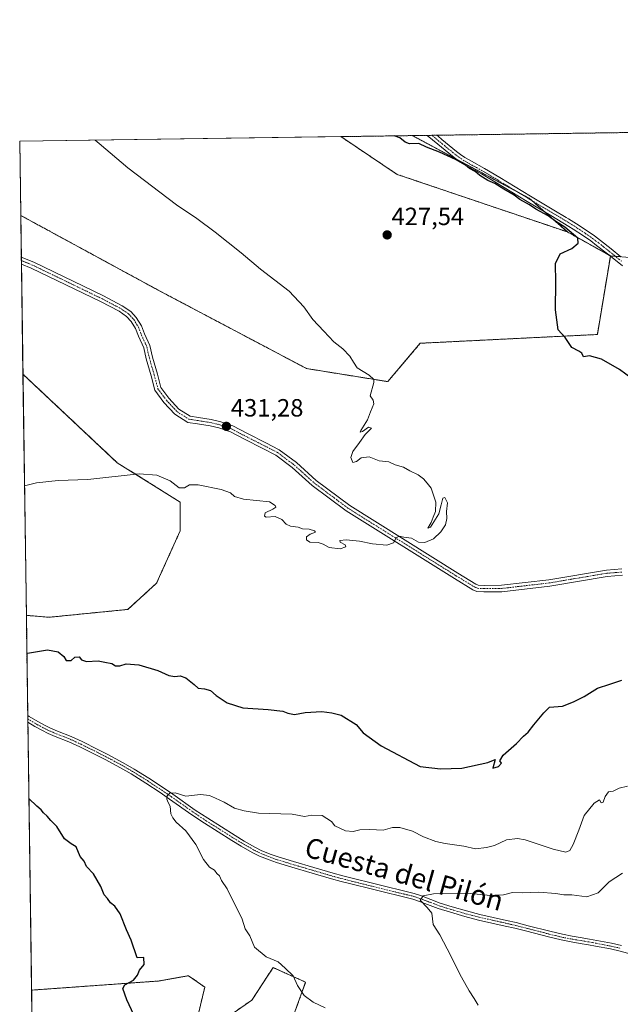
# Model space of a CAD drawing. Units: metres. Extents: x 597734 to 601196, y 4692104 to 4694466.
# Drawn here: x 597734 to 597975, y 4694070 to 4694466 of the extents above; entities that cross this region are included whole.
import ezdxf
from ezdxf.enums import TextEntityAlignment as Align

# ---------------------------------------------------------------- set-up
doc = ezdxf.new("R2010")
doc.units = ezdxf.units.M
doc.header["$MEASUREMENT"] = 0
doc.linetypes.add('TRAZO_Y_PUNTO', pattern=[1, 0.5, -0.25, 0, -0.25])
doc.linetypes.add('TRAZOS', pattern=[0.75, 0.5, -0.25])
for name, color, linetype, lineweight in [('Arbolado forestal', 92, 'TRAZOS', 0), ('Arbolado forestal CxS', 92, 'Continuous', 0), ('Camino', 19, 'Continuous', 0), ('Camino Cxs', 19, 'Continuous', 0), ('Camino eje', 39, 'TRAZO_Y_PUNTO', 13), ('Carátula', 7, 'Continuous', 5), ('Comarca CxS', 133, 'Continuous', 0), ('Comunidad Autónoma CxS', 142, 'Continuous', 0), ('Cultivos herbáceos CxS', 92, 'Continuous', 0), ('Curva de nivel maestra', 36, 'Continuous', 30), ('Curva de nivel normal', 36, 'Continuous', 0), ('Municipio CxS', 142, 'Continuous', 0), ('Provincia CxS', 1, 'Continuous', 0), ('Punto de cota en terreno', 7, 'Continuous', 0), ('Rótulo de punto de cota en terreno', 19, 'Continuous', 0), ('Texto cartográfico', 19, 'Continuous', 0)]:
    doc.layers.add(name, color=color, linetype=linetype, lineweight=lineweight)
doc.styles.add('Arial', font='txt', dxfattribs={"height": 0.2})

# ---------------------------------------------------------------- blocks, each defined once
blk = doc.blocks.new('*U160')
at = {"layer": 'Cultivos herbáceos CxS', "color": 92, "linetype": 'Continuous', "lineweight": 0}
for points in [[(597894.42, 4694335.66, 428.56), (597881.37, 4694320.25, 429.62), (597848.78, 4694325.51, 431.13), (597789.29, 4694356.96, 432.02), (597734.1, 4694386.96, 432.38), (597733.68, 4694416.8, 430.86), (597862.55, 4694418.63, 425.81), (597885.13, 4694403.47, 426.33), (597953.44, 4694380.35, 424.96), (597970.72, 4694370.73, 424.34), (597965.47, 4694339.18, 424.34), (597894.42, 4694335.66, 428.56)], [(597777.03, 4694228.8, 426.8), (597745.5, 4694225.64, 426.64), (597736.34, 4694226.41, 426.73), (597734.99, 4694323.26, 431.75), (597772.83, 4694287.69, 430.15), (597798.06, 4694271.92, 429.58), (597798.06, 4694260.35, 429.26), (597788.6, 4694239.31, 428.24), (597777.03, 4694228.8, 426.8)]]:
    blk.add_polyline3d(points, close=True, dxfattribs=at)
for points in [[(597740.25, 4693946.28, 431.36), (597738.44, 4694075.93, 427.84), (597758.92, 4694077.4, 426.28), (597760.36, 4694077.5, 426.15), (597789.34, 4694079.58, 424.1), (597801.41, 4694081.73, 423.08), (597807.93, 4694077.16, 422.77), (597805.32, 4694066.06, 423.1)], [(597818.38, 4694066.06, 421.34), (597826.87, 4694071.94, 420.63), (597835.35, 4694084.99, 420.16), (597848.41, 4694079.12, 419.57), (597848.41, 4694079.12, 419.57), (597835.93, 4694044.56, 422.48)]]:
    blk.add_polyline3d(points, dxfattribs=at)
blk = doc.blocks.new('*U180')
at = {"layer": 'Curva de nivel normal', "color": 36, "linetype": 'Continuous', "lineweight": 0}
blk.add_polyline3d([(597735.61, 4694278.45, 430), (597740.45, 4694279.65, 430), (597749.17, 4694280.62, 430), (597761.04, 4694280.98, 430), (597781.55, 4694283.27, 430), (597788.67, 4694282.64, 430), (597794.03, 4694280.39, 430), (597797.66, 4694277.66, 430), (597799.87, 4694277.56, 430), (597801.77, 4694278.81, 430), (597805.24, 4694278.79, 430), (597814.58, 4694276.89, 430), (597818.2, 4694275.67, 430), (597819.92, 4694274.07, 430), (597823.54, 4694273.1, 430), (597833.87, 4694272.02, 430), (597836.17, 4694270.56, 430), (597836.52, 4694269.89, 430), (597835.25, 4694269.06, 430), (597832.18, 4694267.64, 430), (597831.93, 4694266.24, 430), (597832.55, 4694265.82, 430), (597836.14, 4694266.04, 430), (597838.85, 4694264.88, 430), (597840.56, 4694262.96, 430), (597842.33, 4694262.17, 430), (597845.38, 4694261.77, 430), (597847.22, 4694261.14, 430), (597849.78, 4694261.04, 430), (597852, 4694260.4, 430), (597852.34, 4694259.83, 430), (597850.17, 4694259.02, 430), (597848.8, 4694257.89, 430), (597848.79, 4694256.7, 430), (597850.12, 4694255.79, 430), (597853.39, 4694255.65, 430), (597855.39, 4694255.06, 430), (597857.89, 4694253.59, 430), (597862.26, 4694253.12, 430), (597864.52, 4694253.87, 430), (597864.22, 4694254.78, 430), (597862.21, 4694255.8, 430), (597862.17, 4694256.42, 430), (597864.62, 4694256.69, 430), (597870.05, 4694256.24, 430), (597875.27, 4694255.07, 430), (597881.02, 4694254.65, 430), (597883.66, 4694255.5, 430), (597884.74, 4694257.52, 430), (597885.94, 4694258.14, 430), (597887.81, 4694257.75, 430), (597890.84, 4694257.42, 430), (597893.7, 4694255.79, 430), (597896.19, 4694255.6, 430), (597899.71, 4694257.2, 430), (597902.73, 4694259.89, 430), (597904.5, 4694262.7, 430), (597905.04, 4694265.3, 430), (597904.88, 4694268.13, 430), (597905.34, 4694271.6, 430), (597904.29, 4694273.71, 430), (597903.52, 4694273.41, 430), (597902.86, 4694270.8, 430), (597901.92, 4694267.15, 430), (597898.52, 4694261.84, 430), (597897.42, 4694261.38, 430), (597898.75, 4694263.74, 430), (597899.56, 4694265.9, 430), (597900.58, 4694268.11, 430), (597900.65, 4694271.87, 430), (597898.77, 4694277.48, 430), (597897.19, 4694279.46, 430), (597895.74, 4694281.18, 430), (597893.53, 4694282.78, 430), (597890.23, 4694284.38, 430), (597887.67, 4694285.92, 430), (597884.3, 4694286.88, 430), (597881.82, 4694288, 430), (597877.93, 4694288.44, 430), (597873.94, 4694290.1, 430), (597870.69, 4694289.7, 430), (597868.81, 4694288.13, 430), (597867.36, 4694287.83, 430), (597866.57, 4694289.8, 430), (597867.38, 4694292.23, 430), (597870.09, 4694295.76, 430), (597872.3, 4694298.99, 430), (597874.86, 4694301.52, 430), (597873.7, 4694301.96, 430), (597871.17, 4694300.28, 430), (597870.3, 4694300.02, 430), (597870.51, 4694300.63, 430), (597873.2, 4694304.9, 430), (597874.43, 4694308.15, 430), (597875.74, 4694311.39, 430), (597875.49, 4694312.81, 430), (597874.36, 4694314.56, 430), (597875.82, 4694319.86, 430), (597875.73, 4694321.13, 430), (597873.88, 4694322.91, 430), (597869.12, 4694325.81, 430), (597867.66, 4694328.01, 430), (597866.17, 4694330.52, 430), (597863.34, 4694333.39, 430), (597859.7, 4694336.26, 430), (597855.7, 4694340.51, 430), (597851.31, 4694345.16, 430), (597847.68, 4694350.25, 430), (597841.78, 4694356.52, 430), (597830.24, 4694365.44, 430), (597822.52, 4694371.91, 430), (597812.08, 4694380.28, 430), (597804.7, 4694385.72, 430), (597796.59, 4694391.28, 430), (597777.11, 4694406.11, 430), (597765.55, 4694415.89, 430), (597763.98, 4694417.23, 430)], dxfattribs=at)
blk = doc.blocks.new('*U185')
at = {"layer": 'Curva de nivel maestra', "color": 36, "linetype": 'Continuous', "lineweight": 30}
for points in [[(597736.55, 4694211.25, 425), (597736.77, 4694211.26, 425), (597744.78, 4694212.59, 425), (597749.13, 4694211.8, 425), (597751.44, 4694209.9, 425), (597752.31, 4694208.22, 425), (597754.28, 4694208.24, 425), (597755.82, 4694209.59, 425), (597757.58, 4694209.7, 425), (597758.48, 4694208.52, 425), (597760.47, 4694207.94, 425), (597765.1, 4694208.21, 425), (597767.79, 4694207.59, 425), (597770.71, 4694207.07, 425), (597772.11, 4694206.14, 425), (597773.88, 4694206.12, 425), (597776.38, 4694206.93, 425), (597781.53, 4694206.48, 425), (597789.04, 4694204.24, 425), (597793.58, 4694202.29, 425), (597795.94, 4694201.83, 425), (597798.09, 4694202.07, 425), (597800.32, 4694201.27, 425), (597803.62, 4694198.64, 425), (597805.27, 4694197.18, 425), (597807.78, 4694196.97, 425), (597810.19, 4694196.2, 425), (597812.47, 4694194.24, 425), (597816.94, 4694191.25, 425), (597823.2, 4694189.23, 425), (597833.43, 4694188.64, 425), (597839.2, 4694187.94, 425), (597841.3, 4694187.1, 425), (597843.98, 4694186.66, 425), (597848.2, 4694187.36, 425), (597854.96, 4694187.83, 425), (597858.92, 4694187.24, 425), (597862.73, 4694186.39, 425), (597868.68, 4694182.55, 425), (597871.51, 4694179.27, 425), (597878.7, 4694174.01, 425), (597894.41, 4694165.79, 425), (597902.56, 4694164.77, 425), (597911.04, 4694165.06, 425), (597921.46, 4694167.3, 425), (597924.48, 4694168.53, 425), (597923.47, 4694165.07, 425), (597925.75, 4694165.71, 425), (597926.96, 4694167.01, 425), (597926.36, 4694167.96, 425), (597927.74, 4694170.34, 425), (597933.02, 4694175, 425), (597935.86, 4694177.94, 425), (597937.77, 4694179.54, 425), (597939.99, 4694182.47, 425), (597944.01, 4694187.24, 425), (597946.33, 4694189.52, 425), (597951.44, 4694190, 425), (597955.86, 4694191.73, 425), (597960.15, 4694193.78, 425), (597965.47, 4694197.22, 425), (597970.53, 4694198.77, 425), (597975.28, 4694200.4, 425)], [(597979.5, 4694321.32, 425), (597974.42, 4694325.12, 425), (597967.2, 4694329.27, 425), (597962.27, 4694330.58, 425), (597959.94, 4694330.26, 425), (597959.18, 4694331.62, 425), (597958.05, 4694332.52, 425), (597955.29, 4694333.99, 425), (597952.51, 4694337.97, 425), (597949.7, 4694341.11, 425), (597948.64, 4694349.1, 425), (597948.81, 4694360.17, 425), (597948.68, 4694367.71, 425), (597950.6, 4694371.59, 425), (597955.26, 4694373.74, 425), (597957.8, 4694375.87, 425), (597957.66, 4694377.83, 425), (597952.42, 4694382.32, 425), (597948.87, 4694384.57, 425), (597945.8, 4694386.83, 425), (597940.81, 4694389.5, 425), (597938.2, 4694391.22, 425), (597934.42, 4694393.44, 425), (597932.11, 4694395.13, 425), (597927.88, 4694397.57, 425), (597924.38, 4694399.87, 425), (597921.58, 4694401.03, 425), (597918.33, 4694402.98, 425), (597916.39, 4694404.6, 425), (597914.2, 4694405.8, 425), (597912.54, 4694407.21, 425), (597908.56, 4694409.38, 425), (597902.14, 4694412.36, 425), (597896.91, 4694414.4, 425), (597893.9, 4694415.92, 425), (597890.04, 4694415.73, 425), (597888.33, 4694416.35, 425), (597886.24, 4694418.1, 425), (597883.95, 4694418.94, 425)], [(597781.4, 4694061.95, 425), (597776.66, 4694072.04, 425), (597775.02, 4694076.53, 425), (597775.84, 4694078.08, 425), (597779.3, 4694079.92, 425), (597781.01, 4694081.92, 425), (597781.79, 4694083.92, 425), (597783.57, 4694086.28, 425), (597783.48, 4694089.09, 425), (597780.8, 4694088.84, 425), (597778.38, 4694095.96, 425), (597776.51, 4694100.13, 425), (597774.02, 4694106.6, 425), (597771.88, 4694109.69, 425), (597770.08, 4694110.98, 425), (597768.94, 4694112.78, 425), (597767.6, 4694114.24, 425), (597766.24, 4694117.54, 425), (597763.32, 4694122.64, 425), (597760.45, 4694125.59, 425), (597759.52, 4694127.71, 425), (597757.98, 4694129.6, 425), (597756.34, 4694133.53, 425), (597754.3, 4694134.67, 425), (597751.7, 4694136.73, 425), (597748.61, 4694141.61, 425), (597746.23, 4694144, 425), (597744.69, 4694145.77, 425), (597743.24, 4694147.13, 425), (597742.34, 4694148.37, 425), (597740.49, 4694149.86, 425), (597737.36, 4694152.83, 425)]]:
    blk.add_polyline3d(points, dxfattribs=at)
blk = doc.blocks.new('5PATER')
at = {"layer": 'Carátula', "linetype": 'Continuous', "lineweight": 5}
h = blk.add_hatch(color=250, dxfattribs=at)
edge = h.paths.add_edge_path()
edge.add_ellipse((0, 0.01), major_axis=(-1.33, -1.34), ratio=0.999422, start_angle=0, end_angle=360)

msp = doc.modelspace()

# ---------------------------------------------------------------- linework, layer by layer
at = {"layer": 'Arbolado forestal', "color": 92, "linetype": 'TRAZOS', "lineweight": 0}
for points in [[(597891.22, 4694419.04, 424.69), (597897.18, 4694419.13, 424.38), (597899.12, 4694419.15, 424.39), (597901.05, 4694419.18, 424.41), (598786.58, 4694431.78, 330.31), (598788.72, 4694431.81, 329.88), (598790.86, 4694431.84, 329.46), (598806.83, 4694432.07, 327.46)], [(597862.55, 4694418.63, 425.81), (597891.22, 4694419.04, 424.69)], [(597953.44, 4694380.35, 424.96), (597885.13, 4694403.47, 426.33), (597862.55, 4694418.63, 425.81)], [(597953.44, 4694380.35, 424.96), (597944.29, 4694388.44, 424.83), (597939.22, 4694392.92, 424.83), (597938.14, 4694393.87, 424.8), (597933.51, 4694396.36, 424.87), (597908.94, 4694409.54, 424.95), (597891.22, 4694419.04, 424.69)], [(597734.99, 4694323.26, 431.75), (597734.37, 4694367.46, 432.87), (597734.35, 4694368.87, 432.88), (597734.33, 4694370.28, 432.93), (597734.1, 4694386.96, 432.38)], [(597734.1, 4694386.96, 432.38), (597789.29, 4694356.96, 432.02), (597848.78, 4694325.51, 431.13), (597881.37, 4694320.25, 429.62), (597894.41, 4694335.66, 428.56), (597965.47, 4694339.18, 424.34), (597970.7, 4694370.6, 424.34), (597970.72, 4694370.73, 424.34)], [(597970.72, 4694370.73, 424.34), (597970.12, 4694371.07, 424.36), (597953.44, 4694380.35, 424.96)], [(597974.91, 4694370.4, 424.18), (597972.71, 4694370.57, 424.26), (597970.72, 4694370.73, 424.34)], [(597736.34, 4694226.41, 426.73), (597745.5, 4694225.64, 426.64), (597777.03, 4694228.8, 426.8), (597788.6, 4694239.31, 428.24), (597798.06, 4694260.35, 429.26), (597798.06, 4694271.92, 429.58), (597772.83, 4694287.69, 430.15), (597734.99, 4694323.26, 431.75)], [(597738.44, 4694075.93, 427.84), (597736.94, 4694183.46, 423.13), (597736.92, 4694184.85, 423.18), (597736.9, 4694186.25, 423.23), (597736.34, 4694226.41, 426.73)], [(597835.93, 4694044.56, 422.48), (597848.41, 4694079.12, 419.57), (597835.35, 4694084.99, 420.16), (597826.86, 4694071.94, 420.63), (597818.38, 4694066.06, 421.34)], [(597805.32, 4694066.06, 423.1), (597807.93, 4694077.16, 422.77), (597801.41, 4694081.73, 423.08), (597789.34, 4694079.59, 424.1), (597760.36, 4694077.5, 426.15), (597758.92, 4694077.4, 426.28), (597738.44, 4694075.93, 427.84)]]:
    msp.add_polyline3d(points, dxfattribs=at)
at = {"layer": 'Arbolado forestal CxS', "color": 92, "linetype": 'Continuous', "lineweight": 0}
for points in [[(598565.81, 4694080.78, 409.11), (598529.47, 4694089.77, 409.89), (598432.29, 4694132.15, 413.7), (598339.14, 4694176.34, 415.67), (598223.5, 4694221.56, 418.17), (598168.84, 4694248.91, 420.41), (598123.63, 4694264.68, 422.41), (598051.65, 4694312.58, 422.83), (598013.82, 4694339.18, 421.48), (598010.67, 4694347.6, 421.53), (598025.39, 4694350.75, 420.79), (598034.85, 4694357.06, 420.53), (598029.59, 4694365.48, 421.82), (597984.39, 4694363.37, 423.85), (597981.46, 4694369.87, 424.05), (597970.72, 4694370.73, 424.34), (597953.44, 4694380.35, 424.96), (597938.14, 4694393.87, 424.8), (597891.23, 4694419.04, 424.69), (598806.83, 4694432.07, 327.46)], [(597805.32, 4694066.06, 423.1), (597807.93, 4694077.16, 422.77), (597801.41, 4694081.73, 423.08), (597789.34, 4694079.58, 424.1), (597760.36, 4694077.5, 426.15), (597758.92, 4694077.4, 426.28), (597738.44, 4694075.93, 427.84), (597736.34, 4694226.41, 426.73), (597745.5, 4694225.64, 426.64), (597777.03, 4694228.8, 426.8), (597788.6, 4694239.31, 428.24), (597798.06, 4694260.35, 429.26), (597798.06, 4694271.92, 429.58), (597772.83, 4694287.69, 430.15), (597734.99, 4694323.26, 431.75), (597734.1, 4694386.96, 432.38), (597789.29, 4694356.96, 432.02), (597848.78, 4694325.51, 431.13), (597881.37, 4694320.25, 429.62), (597894.42, 4694335.66, 428.56), (597965.47, 4694339.18, 424.34), (597970.72, 4694370.73, 424.34), (597970.72, 4694370.73, 424.34), (597981.46, 4694369.87, 424.05)], [(597835.93, 4694044.56, 422.48), (597848.41, 4694079.12, 419.57), (597835.35, 4694084.99, 420.16), (597826.87, 4694071.94, 420.63), (597818.38, 4694066.06, 421.34)]]:
    msp.add_polyline3d(points, dxfattribs=at)
msp.add_polyline3d([(597953.44, 4694380.35, 424.96), (597885.13, 4694403.47, 426.33), (597862.55, 4694418.63, 425.81), (597891.23, 4694419.04, 424.69), (597938.14, 4694393.87, 424.8), (597953.44, 4694380.35, 424.96)], close=True, dxfattribs=at)
at = {"layer": 'Camino', "color": 19, "linetype": 'Continuous', "lineweight": 0}
for points in [[(597897.18, 4694419.13, 424.38), (597901.05, 4694419.18, 424.41)], [(597975.51, 4694366.76, 424.16), (597973.36, 4694368.43, 424.24), (597969.48, 4694371.59, 424.38), (597965.18, 4694374.96, 424.51), (597962.83, 4694376.73, 424.57), (597959.93, 4694378.77, 424.62), (597955.81, 4694381.47, 424.75), (597953.99, 4694382.59, 424.77), (597951.6, 4694384.07, 424.79), (597946.74, 4694386.98, 424.88), (597937.29, 4694392.6, 424.95), (597925.02, 4694400.02, 424.9), (597918.94, 4694403.68, 424.94), (597913.68, 4694406.53, 425), (597910.98, 4694408.13, 424.95), (597909.03, 4694409.47, 424.95), (597907.35, 4694410.74, 424.94), (597901.47, 4694415.56, 424.62), (597897.19, 4694419.12, 424.38), (597897.18, 4694419.13, 424.38)], [(597901.05, 4694419.18, 424.41), (597901.54, 4694418.77, 424.42), (597903.07, 4694417.5, 424.51), (597908.9, 4694412.72, 424.77), (597910.5, 4694411.51, 424.79), (597912.34, 4694410.25, 424.8), (597914.92, 4694408.72, 424.82), (597920.19, 4694405.86, 424.81), (597926.32, 4694402.17, 424.77), (597938.58, 4694394.76, 424.75), (597948.03, 4694389.14, 424.67), (597952.9, 4694386.22, 424.66), (597953.95, 4694385.57, 424.64), (597957.16, 4694383.59, 424.58), (597961.34, 4694380.85, 424.54), (597964.31, 4694378.76, 424.46), (597966.71, 4694376.96, 424.43), (597971.05, 4694373.55, 424.3), (597974.92, 4694370.39, 424.18)], [(597734.37, 4694367.46, 432.87), (597734.33, 4694370.28, 432.93)], [(597734.33, 4694370.28, 432.93), (597739.32, 4694368.26, 432.84), (597767.24, 4694354.74, 432.5), (597774.86, 4694350.72, 432.49), (597778.22, 4694348.46, 432.43), (597780.47, 4694346.03, 432.47), (597782.51, 4694342.72, 432.48), (597783.73, 4694339.47, 432.48), (597785.91, 4694334.71, 432.44), (597786.96, 4694330.09, 432.34), (597788.94, 4694323.28, 432.15), (597790.31, 4694317.95, 431.98), (597793.53, 4694313.61, 431.77), (597797.58, 4694309.26, 431.53), (597802.05, 4694306.4, 431.46), (597805.43, 4694305.89, 431.48), (597810.56, 4694305.08, 431.46), (597814.33, 4694304.18, 431.34), (597819.24, 4694302.46, 431.19), (597825.04, 4694299.41, 430.91), (597832.41, 4694295.68, 430.72), (597837.83, 4694292.93, 430.53), (597844.71, 4694287.75, 430.29), (597852.65, 4694280.6, 430.29), (597866.13, 4694270.51, 430.29), (597909.5, 4694243.4, 429.32), (597916.72, 4694239, 429.01), (597917.7, 4694238.57, 428.98), (597920.04, 4694238.43, 428.96), (597926.99, 4694238.51, 428.77), (597946.02, 4694240.72, 428.52), (597969.14, 4694244.61, 428.12), (597975.31, 4694245.1, 427.94)], [(597975.51, 4694242.5, 427.92), (597969.46, 4694242.03, 428.08), (597946.38, 4694238.15, 428.43), (597927.15, 4694235.91, 428.68), (597919.97, 4694235.83, 428.99), (597917.08, 4694236.01, 428.95), (597915.52, 4694236.69, 428.97), (597908.13, 4694241.19, 429.24), (597864.66, 4694268.36, 430.24), (597851, 4694278.59, 430.27), (597843.06, 4694285.74, 430.22), (597836.45, 4694290.71, 430.42), (597831.23, 4694293.36, 430.58), (597823.84, 4694297.1, 430.78), (597818.2, 4694300.07, 431.03), (597813.59, 4694301.69, 431.18), (597810.06, 4694302.53, 431.25), (597805.03, 4694303.32, 431.28), (597801.11, 4694303.91, 431.3), (597795.9, 4694307.25, 431.41), (597791.53, 4694311.94, 431.65), (597787.92, 4694316.81, 431.87), (597786.43, 4694322.59, 432.08), (597784.44, 4694329.44, 432.33), (597783.43, 4694333.87, 432.43), (597781.33, 4694338.47, 432.47), (597780.16, 4694341.57, 432.51), (597778.39, 4694344.45, 432.5), (597776.52, 4694346.47, 432.46), (597773.53, 4694348.49, 432.49), (597766.07, 4694352.41, 432.57), (597738.27, 4694365.88, 432.88), (597734.37, 4694367.46, 432.87)], [(597736.94, 4694183.46, 423.13), (597736.9, 4694186.25, 423.23)], [(597736.9, 4694186.25, 423.23), (597737.52, 4694185.83, 423.21), (597740.94, 4694183.76, 422.97), (597743.58, 4694182.33, 422.88), (597746.02, 4694181.12, 422.82), (597748.79, 4694179.95, 422.66), (597754.38, 4694177.77, 422.42), (597758.79, 4694175.71, 422.22), (597765.04, 4694172.61, 421.84), (597769.07, 4694170.54, 421.57), (597775.23, 4694167.24, 421.17), (597779.6, 4694164.72, 420.84), (597785.53, 4694161.02, 420.52), (597791.36, 4694157.17, 420.19), (597795.15, 4694154.58, 419.91), (597804.14, 4694148.24, 419.36), (597809.11, 4694144.92, 419.07), (597820.08, 4694138, 418.23), (597823.71, 4694135.78, 418.14), (597828.05, 4694133.31, 417.84), (597830.87, 4694131.89, 417.74), (597834.56, 4694130.38, 417.63), (597837.4, 4694129.42, 417.48), (597843.59, 4694127.52, 417.21), (597851.74, 4694125.11, 416.95), (597859.43, 4694122.87, 416.7), (597863.28, 4694121.81, 416.6), (597867.1, 4694120.84, 416.45), (597875.82, 4694118.68, 415.99), (597892.02, 4694114.7, 415.21), (597894.86, 4694113.76, 414.96), (597902.34, 4694110.91, 414.58), (597907.2, 4694109.41, 414.33), (597912.95, 4694107.74, 414.05), (597918.35, 4694106.35, 413.81), (597929.05, 4694103.93, 413.17), (597932.88, 4694103.03, 413), (597937.72, 4694101.81, 412.88), (597946.44, 4694099.56, 412.21), (597951.46, 4694098.35, 411.91), (597955.37, 4694097.58, 411.7), (597958.59, 4694097.05, 411.52), (597962.27, 4694096.44, 411.34), (597965.21, 4694095.9, 411.26), (597971.21, 4694094.73, 410.87), (597975.12, 4694093.87, 410.53)], [(597979.02, 4694090.38, 410.48), (597974.56, 4694091.6, 410.63), (597970.74, 4694092.45, 410.79), (597964.78, 4694093.61, 411.13), (597961.87, 4694094.14, 411.28), (597958.63, 4694094.67, 411.47), (597954.96, 4694095.28, 411.69), (597950.96, 4694096.07, 411.9), (597945.87, 4694097.29, 412.1), (597937.14, 4694099.55, 412.78), (597932.33, 4694100.76, 413.02), (597928.52, 4694101.65, 413.23), (597917.81, 4694104.08, 413.79), (597912.33, 4694105.48, 414.15), (597906.53, 4694107.17, 414.36), (597901.58, 4694108.7, 414.54), (597894.08, 4694111.56, 415.04), (597891.37, 4694112.46, 415.15), (597875.26, 4694116.41, 416.1), (597866.53, 4694118.57, 416.37), (597862.68, 4694119.56, 416.61), (597858.79, 4694120.62, 416.74), (597851.08, 4694122.87, 416.93), (597842.92, 4694125.28, 417.22), (597836.68, 4694127.2, 417.46), (597833.74, 4694128.19, 417.59), (597829.9, 4694129.76, 417.8), (597826.95, 4694131.25, 417.93), (597822.52, 4694133.77, 418.07), (597818.84, 4694136.01, 418.33), (597807.84, 4694142.96, 419.06), (597802.81, 4694146.32, 419.4), (597793.82, 4694152.66, 419.89), (597790.06, 4694155.23, 420.2), (597784.27, 4694159.05, 420.51), (597778.4, 4694162.72, 420.91), (597774.1, 4694165.2, 421.28), (597767.98, 4694168.47, 421.53), (597763.99, 4694170.53, 421.87), (597757.77, 4694173.61, 422.2), (597753.46, 4694175.63, 422.49), (597747.91, 4694177.79, 422.73), (597745.05, 4694178.99, 422.87), (597742.5, 4694180.25, 422.92), (597739.78, 4694181.74, 423.01), (597736.94, 4694183.46, 423.13), (597736.94, 4694183.46, 423.13)]]:
    msp.add_polyline3d(points, dxfattribs=at)
at = {"layer": 'Camino Cxs', "color": 19, "linetype": 'Continuous', "lineweight": 0}
for points in [[(597975.51, 4694366.76, 424.16), (597973.36, 4694368.43, 424.24), (597969.48, 4694371.59, 424.38), (597965.18, 4694374.96, 424.51), (597962.83, 4694376.73, 424.57), (597959.93, 4694378.77, 424.62), (597955.81, 4694381.47, 424.75), (597953.99, 4694382.59, 424.77), (597951.6, 4694384.07, 424.79), (597946.74, 4694386.98, 424.88), (597937.29, 4694392.6, 424.95), (597925.02, 4694400.02, 424.9), (597918.94, 4694403.68, 424.94), (597913.68, 4694406.53, 425), (597910.98, 4694408.13, 424.95), (597909.03, 4694409.47, 424.95), (597907.35, 4694410.74, 424.94), (597901.47, 4694415.56, 424.62), (597897.19, 4694419.12, 424.38), (597897.18, 4694419.13, 424.38), (597901.05, 4694419.18, 424.41), (597901.54, 4694418.77, 424.42), (597903.07, 4694417.5, 424.51), (597908.9, 4694412.72, 424.77), (597910.5, 4694411.51, 424.79), (597912.34, 4694410.25, 424.8), (597914.92, 4694408.72, 424.82), (597920.19, 4694405.86, 424.81), (597926.32, 4694402.17, 424.77), (597938.58, 4694394.76, 424.75), (597948.03, 4694389.14, 424.67), (597952.9, 4694386.22, 424.66), (597953.95, 4694385.57, 424.64), (597957.16, 4694383.59, 424.58), (597961.34, 4694380.85, 424.54), (597964.31, 4694378.76, 424.46), (597966.71, 4694376.96, 424.43), (597971.05, 4694373.55, 424.3), (597974.92, 4694370.39, 424.18)], [(597975.51, 4694242.5, 427.92), (597969.46, 4694242.03, 428.08), (597946.38, 4694238.15, 428.43), (597927.15, 4694235.91, 428.68), (597919.97, 4694235.83, 428.99), (597917.08, 4694236.01, 428.95), (597915.52, 4694236.69, 428.97), (597908.13, 4694241.19, 429.24), (597864.66, 4694268.36, 430.24), (597851, 4694278.59, 430.27), (597843.06, 4694285.74, 430.22), (597836.45, 4694290.71, 430.42), (597831.23, 4694293.36, 430.58), (597823.84, 4694297.1, 430.78), (597818.2, 4694300.07, 431.03), (597813.59, 4694301.69, 431.18), (597810.06, 4694302.53, 431.25), (597805.03, 4694303.32, 431.28), (597801.11, 4694303.91, 431.3), (597795.9, 4694307.25, 431.41), (597791.53, 4694311.94, 431.65), (597787.92, 4694316.81, 431.87), (597786.43, 4694322.59, 432.08), (597784.44, 4694329.44, 432.33), (597783.43, 4694333.87, 432.43), (597781.33, 4694338.47, 432.47), (597780.16, 4694341.57, 432.51), (597778.39, 4694344.45, 432.5), (597776.52, 4694346.47, 432.46), (597773.53, 4694348.49, 432.49), (597766.07, 4694352.41, 432.57), (597738.27, 4694365.88, 432.88), (597734.37, 4694367.46, 432.87), (597734.33, 4694370.28, 432.93), (597739.32, 4694368.26, 432.84), (597767.24, 4694354.74, 432.5), (597774.86, 4694350.72, 432.49), (597778.22, 4694348.46, 432.43), (597780.47, 4694346.03, 432.47), (597782.51, 4694342.72, 432.48), (597783.73, 4694339.47, 432.48), (597785.91, 4694334.71, 432.44), (597786.96, 4694330.09, 432.34), (597788.94, 4694323.28, 432.15), (597790.31, 4694317.95, 431.98), (597793.53, 4694313.61, 431.77), (597797.58, 4694309.26, 431.53), (597802.05, 4694306.4, 431.46), (597805.43, 4694305.89, 431.48), (597810.56, 4694305.08, 431.46), (597814.33, 4694304.18, 431.34), (597819.24, 4694302.46, 431.19), (597825.04, 4694299.41, 430.91), (597832.41, 4694295.68, 430.72), (597837.83, 4694292.93, 430.53), (597844.71, 4694287.75, 430.29), (597852.65, 4694280.6, 430.29), (597866.13, 4694270.51, 430.29), (597909.5, 4694243.4, 429.32), (597916.72, 4694239, 429.01), (597917.7, 4694238.57, 428.98), (597920.04, 4694238.43, 428.96), (597926.99, 4694238.51, 428.77), (597946.02, 4694240.72, 428.52), (597969.14, 4694244.61, 428.12), (597975.31, 4694245.1, 427.94)], [(597979.02, 4694090.38, 410.48), (597974.56, 4694091.6, 410.63), (597970.74, 4694092.45, 410.79), (597964.78, 4694093.61, 411.13), (597961.87, 4694094.14, 411.28), (597958.63, 4694094.67, 411.47), (597954.96, 4694095.28, 411.69), (597950.96, 4694096.07, 411.9), (597945.87, 4694097.29, 412.1), (597937.14, 4694099.55, 412.78), (597932.33, 4694100.76, 413.02), (597928.52, 4694101.65, 413.23), (597917.81, 4694104.08, 413.79), (597912.33, 4694105.48, 414.15), (597906.53, 4694107.17, 414.36), (597901.58, 4694108.7, 414.54), (597894.08, 4694111.56, 415.04), (597891.37, 4694112.46, 415.15), (597875.26, 4694116.41, 416.1), (597866.53, 4694118.57, 416.37), (597862.68, 4694119.56, 416.61), (597858.79, 4694120.62, 416.74), (597851.08, 4694122.87, 416.93), (597842.92, 4694125.28, 417.22), (597836.68, 4694127.2, 417.46), (597833.74, 4694128.19, 417.59), (597829.9, 4694129.76, 417.8), (597826.95, 4694131.25, 417.93), (597822.52, 4694133.77, 418.07), (597818.84, 4694136.01, 418.33), (597807.84, 4694142.96, 419.06), (597802.81, 4694146.32, 419.4), (597793.82, 4694152.66, 419.89), (597790.06, 4694155.23, 420.2), (597784.27, 4694159.05, 420.51), (597778.4, 4694162.72, 420.91), (597774.1, 4694165.2, 421.28), (597767.98, 4694168.47, 421.53), (597763.99, 4694170.53, 421.87), (597757.77, 4694173.61, 422.2), (597753.46, 4694175.63, 422.49), (597747.91, 4694177.79, 422.73), (597745.05, 4694178.99, 422.87), (597742.5, 4694180.25, 422.92), (597739.78, 4694181.74, 423.01), (597736.94, 4694183.46, 423.13), (597736.94, 4694183.46, 423.13), (597736.9, 4694186.25, 423.23), (597736.9, 4694186.25, 423.23), (597737.52, 4694185.83, 423.21), (597740.94, 4694183.76, 422.97), (597743.58, 4694182.33, 422.88), (597746.02, 4694181.12, 422.82), (597748.79, 4694179.95, 422.66), (597754.38, 4694177.77, 422.42), (597758.79, 4694175.71, 422.22), (597765.04, 4694172.61, 421.84), (597769.07, 4694170.54, 421.57), (597775.23, 4694167.24, 421.17), (597779.6, 4694164.72, 420.84), (597785.53, 4694161.02, 420.52), (597791.36, 4694157.17, 420.19), (597795.15, 4694154.58, 419.91), (597804.14, 4694148.24, 419.36), (597809.11, 4694144.92, 419.07), (597820.08, 4694138, 418.23), (597823.71, 4694135.78, 418.14), (597828.05, 4694133.31, 417.84), (597830.87, 4694131.89, 417.74), (597834.56, 4694130.38, 417.63), (597837.4, 4694129.42, 417.48), (597843.59, 4694127.52, 417.21), (597851.74, 4694125.11, 416.95), (597859.43, 4694122.87, 416.7), (597863.28, 4694121.81, 416.6), (597867.1, 4694120.84, 416.45), (597875.82, 4694118.68, 415.99), (597892.02, 4694114.7, 415.21), (597894.86, 4694113.76, 414.96), (597902.34, 4694110.91, 414.58), (597907.2, 4694109.41, 414.33), (597912.95, 4694107.74, 414.05), (597918.35, 4694106.35, 413.81), (597929.05, 4694103.93, 413.17), (597932.88, 4694103.03, 413), (597937.72, 4694101.81, 412.88), (597946.44, 4694099.56, 412.21), (597951.46, 4694098.35, 411.91), (597955.37, 4694097.58, 411.7), (597958.59, 4694097.05, 411.52), (597962.27, 4694096.44, 411.34), (597965.21, 4694095.9, 411.26), (597971.21, 4694094.73, 410.87), (597975.12, 4694093.87, 410.53)]]:
    msp.add_polyline3d(points, dxfattribs=at)
at = {"layer": 'Camino eje', "color": 39, "linetype": 'TRAZO_Y_PUNTO', "lineweight": 13}
for points in [[(597899.12, 4694419.15, 424.39), (597899.12, 4694419.15, 424.39), (597902.27, 4694416.53, 424.56), (597908.13, 4694411.73, 424.85), (597909.77, 4694410.49, 424.87), (597911.66, 4694409.19, 424.86), (597914.3, 4694407.63, 424.9), (597916.93, 4694406.2, 424.92), (597919.57, 4694404.77, 424.87), (597925.67, 4694401.1, 424.82), (597937.94, 4694393.68, 424.81), (597947.39, 4694388.06, 424.75), (597952.25, 4694385.15, 424.72), (597953.97, 4694384.08, 424.69), (597956.49, 4694382.53, 424.65), (597960.64, 4694379.81, 424.57), (597963.57, 4694377.75, 424.5), (597964.77, 4694376.85, 424.49), (597965.95, 4694375.96, 424.46), (597968.12, 4694374.26, 424.39), (597970.27, 4694372.57, 424.34), (597972.2, 4694370.99, 424.28), (597974.14, 4694369.41, 424.21), (597975.19, 4694368.6, 424.16)], [(597734.35, 4694368.87, 432.88), (597738.79, 4694367.07, 432.86), (597766.65, 4694353.58, 432.51), (597774.19, 4694349.61, 432.48), (597777.37, 4694347.46, 432.44), (597779.43, 4694345.24, 432.48), (597781.34, 4694342.15, 432.49), (597782.53, 4694338.97, 432.47), (597784.67, 4694334.29, 432.44), (597785.7, 4694329.76, 432.33), (597787.69, 4694322.94, 432.11), (597789.12, 4694317.38, 431.92), (597792.53, 4694312.78, 431.71), (597796.74, 4694308.25, 431.46), (597801.58, 4694305.16, 431.38), (597805.23, 4694304.6, 431.38), (597810.31, 4694303.81, 431.33), (597813.96, 4694302.93, 431.24), (597818.72, 4694301.27, 431.11), (597824.44, 4694298.25, 430.83), (597831.82, 4694294.52, 430.65), (597837.14, 4694291.82, 430.47), (597843.89, 4694286.74, 430.25), (597851.82, 4694279.6, 430.26), (597865.4, 4694269.44, 430.26), (597908.81, 4694242.29, 429.28), (597916.12, 4694237.85, 428.98), (597917.39, 4694237.29, 428.97), (597920.01, 4694237.13, 428.97), (597927.07, 4694237.21, 428.72), (597946.2, 4694239.43, 428.47), (597969.3, 4694243.32, 428.11), (597975.41, 4694243.8, 427.92)], [(597736.92, 4694184.85, 423.18), (597737.71, 4694184.35, 423.14), (597740.36, 4694182.75, 422.98), (597741.72, 4694182.01, 422.93), (597743.04, 4694181.29, 422.9), (597745.54, 4694180.06, 422.84), (597746.97, 4694179.46, 422.79), (597748.35, 4694178.87, 422.69), (597751.13, 4694177.79, 422.5), (597753.92, 4694176.7, 422.45), (597756.13, 4694175.67, 422.36), (597758.28, 4694174.66, 422.21), (597761.41, 4694173.11, 421.97), (597764.52, 4694171.57, 421.84), (597766.51, 4694170.54, 421.69), (597768.53, 4694169.51, 421.55), (597771.59, 4694167.87, 421.37), (597774.67, 4694166.22, 421.21), (597779, 4694163.72, 420.84), (597781.97, 4694161.87, 420.67), (597784.9, 4694160.04, 420.5), (597790.71, 4694156.2, 420.18), (597794.49, 4694153.62, 419.85), (597803.48, 4694147.28, 419.37), (597808.48, 4694143.94, 419.03), (597813.98, 4694140.47, 418.65), (597819.46, 4694137.01, 418.27), (597821.28, 4694135.9, 418.16), (597823.12, 4694134.78, 418.09), (597827.5, 4694132.28, 417.88), (597830.39, 4694130.83, 417.76), (597834.15, 4694129.29, 417.59), (597837.04, 4694128.31, 417.42), (597840.16, 4694127.35, 417.32), (597843.26, 4694126.4, 417.21), (597851.41, 4694123.99, 416.93), (597855.26, 4694122.87, 416.81), (597859.11, 4694121.75, 416.72), (597861.06, 4694121.22, 416.67), (597862.98, 4694120.69, 416.6), (597864.91, 4694120.19, 416.51), (597866.82, 4694119.71, 416.41), (597875.54, 4694117.55, 416.03), (597883.6, 4694115.57, 415.72), (597891.7, 4694113.58, 415.09), (597894.47, 4694112.66, 414.97), (597901.96, 4694109.81, 414.55), (597906.87, 4694108.29, 414.27), (597909.74, 4694107.46, 414.19), (597912.64, 4694106.61, 414.1), (597915.34, 4694105.92, 413.97), (597918.08, 4694105.22, 413.8), (597923.44, 4694104, 413.44), (597928.79, 4694102.79, 413.16), (597930.69, 4694102.35, 413.07), (597932.61, 4694101.9, 413), (597937.43, 4694100.68, 412.82), (597941.79, 4694099.56, 412.49), (597946.16, 4694098.43, 412.11), (597948.67, 4694097.82, 412), (597951.21, 4694097.21, 411.9), (597955.17, 4694096.43, 411.69), (597956.78, 4694096.17, 411.6), (597960.45, 4694095.56, 411.39), (597962.07, 4694095.29, 411.31), (597963.54, 4694095.02, 411.25), (597965, 4694094.76, 411.19), (597970.98, 4694093.59, 410.73), (597972.89, 4694093.17, 410.62), (597974.84, 4694092.74, 410.54)]]:
    msp.add_polyline3d(points, dxfattribs=at)
at = {"layer": 'Comarca CxS', "color": 133, "linetype": 'Continuous', "lineweight": 0}
msp.add_polyline3d([(601196.43, 4692152.44, 291.07), (597765.97, 4692103.66, 400.26), (597733.68, 4694416.8, 430.86), (601162.98, 4694465.58, 297.28), (601196.43, 4692152.44, 291.07)], close=True, dxfattribs=at)
msp.add_polyline3d([(601196.43, 4692152.44, 291.07), (597765.97, 4692103.66, 400.26), (597733.68, 4694416.8, 430.86), (601162.98, 4694465.58, 297.28), (601196.43, 4692152.44, 291.07)], close=True, dxfattribs=at)
at = {"layer": 'Comunidad Autónoma CxS', "color": 142, "linetype": 'Continuous', "lineweight": 0}
msp.add_polyline3d([(601196.43, 4692152.44, 291.07), (597765.97, 4692103.66, 400.26), (597733.68, 4694416.8, 430.86), (601162.98, 4694465.58, 297.28), (601196.43, 4692152.44, 291.07)], close=True, dxfattribs=at)
msp.add_polyline3d([(601196.43, 4692152.44, 291.07), (597765.97, 4692103.66, 400.26), (597733.68, 4694416.8, 430.86), (601162.98, 4694465.58, 297.28), (601196.43, 4692152.44, 291.07)], close=True, dxfattribs=at)
at = {"layer": 'Cultivos herbáceos CxS', "color": 92, "linetype": 'Continuous', "lineweight": 0}
for points in [[(597734.1, 4694386.96, 432.38), (597733.68, 4694416.8, 430.86), (597862.55, 4694418.63, 425.81)], [(597953.44, 4694380.35, 424.96), (597885.13, 4694403.47, 426.33), (597862.55, 4694418.63, 425.81)], [(597734.1, 4694386.96, 432.38), (597789.29, 4694356.96, 432.02), (597848.78, 4694325.51, 431.13), (597881.37, 4694320.25, 429.62), (597894.41, 4694335.66, 428.56), (597965.47, 4694339.18, 424.34), (597970.7, 4694370.6, 424.34), (597970.72, 4694370.73, 424.34)], [(597970.72, 4694370.73, 424.34), (597970.12, 4694371.07, 424.36), (597953.44, 4694380.35, 424.96)], [(597736.34, 4694226.41, 426.73), (597734.99, 4694323.26, 431.75)], [(597736.34, 4694226.41, 426.73), (597745.5, 4694225.64, 426.64), (597777.03, 4694228.8, 426.8), (597788.6, 4694239.31, 428.24), (597798.06, 4694260.35, 429.26), (597798.06, 4694271.92, 429.58), (597772.83, 4694287.69, 430.15), (597734.99, 4694323.26, 431.75)], [(597835.93, 4694044.56, 422.48), (597848.41, 4694079.12, 419.57), (597835.35, 4694084.99, 420.16), (597826.86, 4694071.94, 420.63), (597818.38, 4694066.06, 421.34)], [(597805.32, 4694066.06, 423.1), (597807.93, 4694077.16, 422.77), (597801.41, 4694081.73, 423.08), (597789.34, 4694079.59, 424.1), (597760.36, 4694077.5, 426.15), (597758.92, 4694077.4, 426.28), (597738.44, 4694075.93, 427.84)], [(597740.25, 4693946.28, 431.36), (597738.44, 4694075.93, 427.84)]]:
    msp.add_polyline3d(points, dxfattribs=at)
at = {"layer": 'Curva de nivel normal', "color": 36, "linetype": 'Continuous', "lineweight": 0}
for points in [[(597977.52, 4694157.84, 420), (597974.18, 4694156.96, 420), (597971.85, 4694155.86, 420), (597969.94, 4694155.56, 420), (597968.54, 4694153.74, 420), (597967.77, 4694151.36, 420), (597966.99, 4694151.2, 420), (597966.38, 4694152.3, 420), (597964.15, 4694151.05, 420), (597960.2, 4694146, 420), (597958.07, 4694140.18, 420), (597955.8, 4694134.4, 420), (597954.49, 4694132.06, 420), (597952.77, 4694131.38, 420), (597947.79, 4694132.52, 420), (597936.55, 4694136.27, 420), (597933.45, 4694136.79, 420), (597928.95, 4694136.27, 420), (597924.26, 4694134.06, 420), (597920.98, 4694133.14, 420), (597916.58, 4694132.65, 420), (597911.86, 4694133.7, 420), (597904.41, 4694134.77, 420), (597900.65, 4694135.57, 420), (597895.73, 4694137.45, 420), (597891.35, 4694139.73, 420), (597886.17, 4694141.22, 420), (597883.23, 4694141.23, 420), (597879.47, 4694140.13, 420), (597874.2, 4694140.49, 420), (597870.2, 4694140.26, 420), (597867.54, 4694139.68, 420), (597864.36, 4694139.94, 420), (597860.11, 4694141.95, 420), (597858.78, 4694143.7, 420), (597855.1, 4694146.09, 420), (597850.87, 4694146.19, 420), (597847.95, 4694145.67, 420), (597843.02, 4694146.55, 420), (597829.48, 4694147, 420), (597823.73, 4694147.89, 420), (597819.85, 4694149.03, 420), (597815.76, 4694151.43, 420), (597812.22, 4694152.98, 420), (597809.9, 4694154.11, 420), (597806.27, 4694154.5, 420), (597800.33, 4694153.82, 420), (597796.02, 4694155.15, 420), (597793.96, 4694155.08, 420), (597792.9, 4694153.94, 420), (597792.77, 4694152.67, 420), (597793.23, 4694151.27, 420), (597794.06, 4694149.77, 420), (597794.32, 4694146.7, 420), (597795.14, 4694145.12, 420), (597796.51, 4694143.32, 420), (597800.3, 4694139.95, 420), (597804.34, 4694134.38, 420), (597807.48, 4694128.37, 420), (597809.88, 4694125.32, 420), (597811.85, 4694124.08, 420), (597812.73, 4694122.78, 420), (597813.8, 4694121.76, 420), (597814.65, 4694120, 420), (597816.9, 4694116.58, 420), (597823.01, 4694104.46, 420), (597824.13, 4694100.51, 420), (597825.96, 4694097.68, 420), (597827.83, 4694093.22, 420), (597832.62, 4694089.28, 420), (597837.34, 4694087.32, 420), (597840.2, 4694084.76, 420), (597843.36, 4694081.64, 420), (597845.16, 4694077.8, 420), (597847.89, 4694073.72, 420), (597851.5, 4694071.12, 420), (597856.22, 4694068.79, 420)], [(597917.65, 4694069.86, 415), (597916.06, 4694072.58, 415), (597913.98, 4694075.71, 415), (597911.02, 4694081.08, 415), (597905.19, 4694092.58, 415), (597902.26, 4694098.13, 415), (597899.63, 4694102.28, 415), (597899, 4694106.87, 415), (597897.2, 4694109.06, 415), (597894.4, 4694112.05, 415), (597895.53, 4694113.74, 415), (597899.7, 4694114.66, 415), (597913.19, 4694114.83, 415), (597922.53, 4694113.97, 415), (597927.8, 4694114.24, 415), (597931.4, 4694115.15, 415), (597935.32, 4694114.99, 415), (597941.99, 4694115.31, 415), (597948.86, 4694114.76, 415), (597951.96, 4694114.16, 415), (597955.29, 4694114.17, 415), (597961.29, 4694113.38, 415), (597965.85, 4694115.03, 415), (597970.18, 4694119.43, 415), (597975.52, 4694122.9, 415)]]:
    msp.add_polyline3d(points, dxfattribs=at)
at = {"layer": 'Municipio CxS', "color": 142, "linetype": 'Continuous', "lineweight": 0}
msp.add_polyline3d([(597756.45, 4692785.65, 421.29), (597733.68, 4694416.8, 430.86), (601162.98, 4694465.58, 297.28)], dxfattribs=at)
msp.add_polyline3d([(597756.45, 4692785.65, 421.29), (597733.68, 4694416.8, 430.86), (601162.98, 4694465.58, 297.28)], dxfattribs=at)
at = {"layer": 'Provincia CxS', "color": 1, "linetype": 'Continuous', "lineweight": 0}
msp.add_polyline3d([(601196.43, 4692152.44, 291.07), (597765.97, 4692103.66, 400.26), (597733.68, 4694416.8, 430.86), (601162.98, 4694465.58, 297.28), (601196.43, 4692152.44, 291.07)], close=True, dxfattribs=at)
msp.add_polyline3d([(601196.43, 4692152.44, 291.07), (597765.97, 4692103.66, 400.26), (597733.68, 4694416.8, 430.86), (601162.98, 4694465.58, 297.28), (601196.43, 4692152.44, 291.07)], close=True, dxfattribs=at)

# ---------------------------------------------------------------- block references
at = {"layer": 'Cultivos herbáceos CxS', "color": 92, "linetype": 'Continuous', "lineweight": 0}
msp.add_blockref('*U160', (0, 0), dxfattribs=at)
at = {"layer": 'Curva de nivel maestra', "color": 36, "linetype": 'Continuous', "lineweight": 30}
msp.add_blockref('*U185', (0, 0), dxfattribs=at)
at = {"layer": 'Curva de nivel normal', "color": 36, "linetype": 'Continuous', "lineweight": 0}
msp.add_blockref('*U180', (0, 0), dxfattribs=at)
at = {"layer": 'Punto de cota en terreno', "linetype": 'Continuous', "lineweight": 0}
for p in [(597881.13, 4694379.16, 427.54), (597816.62, 4694302.3, 431.28)]:
    msp.add_blockref('5PATER', p, dxfattribs=at)

# ---------------------------------------------------------------- texts
at = {"layer": 'Rótulo de punto de cota en terreno', "color": 19, "linetype": 'Continuous', "lineweight": 0, "style": 'Arial'}
for s, p in [('427,54', (597882.89, 4694380.92)), ('431,28', (597818.38, 4694304.06))]:
    msp.add_text(s, height=7, dxfattribs=at).set_placement(p, align=Align.BOTTOM_LEFT)
at = {"layer": 'Texto cartográfico', "color": 19, "linetype": 'Continuous', "lineweight": 0, "style": 'Arial'}
msp.add_text('Cuesta del Pilón', height=8, rotation=-15.6888, dxfattribs=at).set_placement((597888, 4694122.58), align=Align.MIDDLE_CENTER)

doc.saveas('drawing.dxf')
